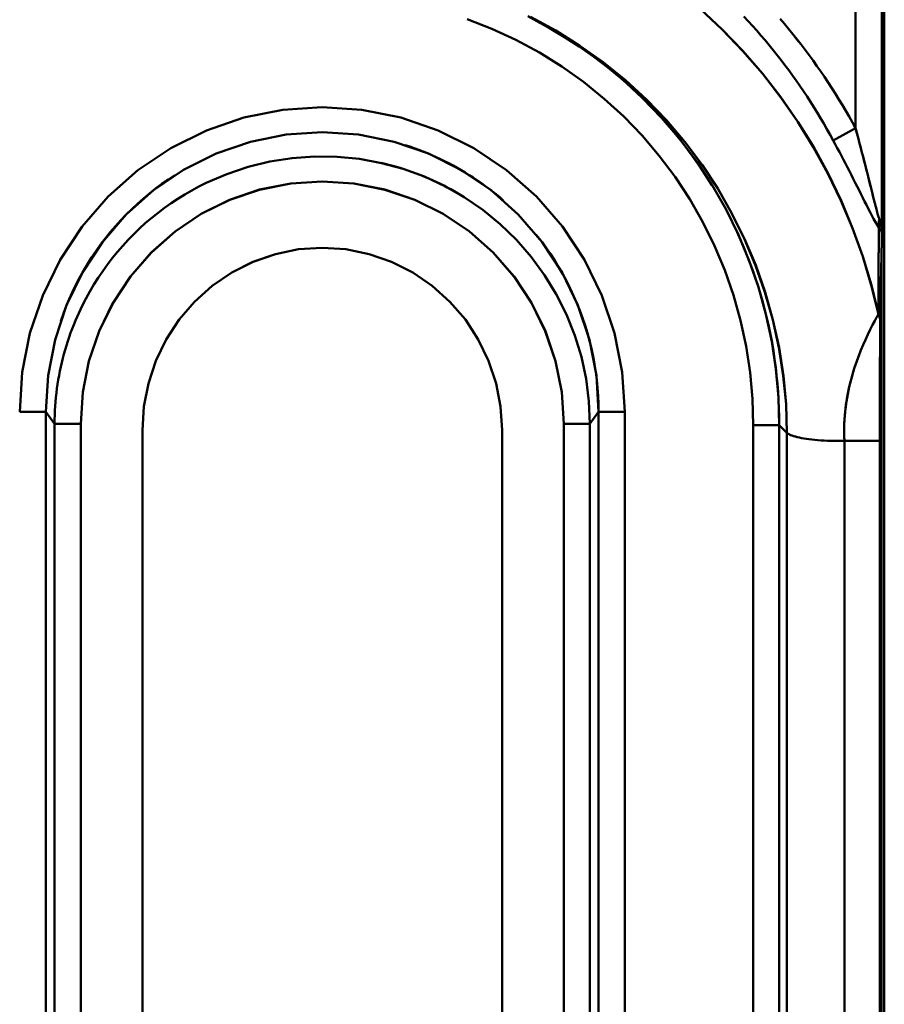
# Model space of a CAD drawing. Extents: x 36 to 4143, y 56 to 2914.
# Drawn here: x 3430 to 3462, y 1927 to 1965 of the extents above; entities that cross this region are included whole.
import ezdxf

# ---------------------------------------------------------------- set-up
doc = ezdxf.new("R2010")
doc.units = 0
doc.header["$LTSCALE"] = 10
doc.layers.add('Sichtbar (ISO)', color=7, linetype='CONTINUOUS', lineweight=50)

msp = doc.modelspace()

# ---------------------------------------------------------------- linework, layer by layer
at = {"layer": 'Sichtbar (ISO)'}
for p, q in [((3461.104, 1960.424), (3461.104, 1976.681)), ((3461.104, 1976.681), (3461.104, 1960.424)), ((3462.104, 1956.429), (3462.104, 1976.68)), ((3462.104, 1976.68), (3462.104, 1956.429)), ((3462.191, 1976.681), (3462.191, 1680.9)), ((3462.191, 1680.9), (3462.191, 1976.681)), ((3461.104, 1960.424), (3460.256, 1959.966)), ((3460.256, 1959.966), (3461.104, 1960.424)), ((3444.679, 1959.571), (3444.679, 1959.571)), ((3444.681, 1959.575), (3444.681, 1959.575)), ((3462.087, 1955.697), (3462.087, 1699.2)), ((3450.042, 1953.649), (3450.042, 1953.649)), ((3450.045, 1953.65), (3450.045, 1953.65)), ((3430.945, 1950.822), (3430.945, 1950.822)), ((3430.49, 1949.696), (3429.501, 1949.696)), ((3429.501, 1949.696), (3430.49, 1949.696)), ((3430.817, 1949.243), (3430.49, 1949.696)), ((3430.49, 1949.696), (3430.817, 1949.243)), ((3430.49, 1827.199), (3430.49, 1949.696)), ((3430.49, 1949.696), (3430.49, 1827.199)), ((3451.063, 1949.243), (3451.39, 1949.696)), ((3451.39, 1949.696), (3451.063, 1949.243)), ((3451.39, 1949.696), (3451.39, 1827.199)), ((3451.39, 1949.696), (3452.38, 1949.696)), ((3451.39, 1827.199), (3451.39, 1949.696)), ((3452.38, 1949.696), (3451.39, 1949.696)), ((3452.38, 1827.199), (3452.38, 1949.696)), ((3452.38, 1949.696), (3452.38, 1827.199)), ((3460.71, 1949.698), (3460.71, 1949.699)), ((3460.71, 1949.699), (3460.71, 1949.698)), ((3431.807, 1949.243), (3430.817, 1949.243)), ((3430.817, 1826.746), (3430.817, 1949.243)), ((3430.817, 1949.243), (3431.807, 1949.243)), ((3430.817, 1949.243), (3430.817, 1826.746)), ((3431.405, 1949.243), (3431.405, 1949.243)), ((3431.807, 1826.746), (3431.807, 1949.243)), ((3431.807, 1949.243), (3431.807, 1826.746)), ((3450.073, 1949.243), (3450.073, 1826.746)), ((3450.073, 1949.243), (3451.063, 1949.243)), ((3450.073, 1826.746), (3450.073, 1949.243)), ((3451.063, 1949.243), (3450.073, 1949.243)), ((3451.063, 1949.243), (3451.063, 1826.746)), ((3451.063, 1826.746), (3451.063, 1949.243)), ((3457.232, 1949.195), (3457.232, 1826.698)), ((3457.24, 1949.195), (3457.232, 1949.195)), ((3457.232, 1826.698), (3457.232, 1949.195)), ((3458.212, 1949.193), (3458.212, 1949.193)), ((3458.213, 1949.193), (3458.509, 1948.902)), ((3458.213, 1826.696), (3458.213, 1949.193)), ((3458.509, 1948.902), (3458.213, 1949.193)), ((3458.213, 1949.193), (3458.213, 1826.696)), ((3434.14, 1948.999), (3434.14, 1827.117)), ((3447.74, 1948.999), (3447.74, 1827.117)), ((3447.74, 1827.117), (3447.74, 1948.999)), ((3458.509, 1826.405), (3458.509, 1948.902)), ((3458.509, 1948.902), (3458.509, 1826.405)), ((3458.675, 1948.807), (3458.675, 1948.807)), ((3458.675, 1948.807), (3458.675, 1948.807)), ((3459.675, 1948.625), (3459.675, 1948.625)), ((3459.675, 1948.625), (3459.675, 1948.625)), ((3459.711, 1948.622), (3459.711, 1948.622)), ((3459.711, 1948.622), (3459.711, 1948.622)), ((3460.684, 1948.595), (3460.684, 1826.099)), ((3460.684, 1826.099), (3460.684, 1948.595)), ((3462.028, 1826.099), (3462.028, 1948.6)), ((3462.028, 1948.6), (3462.028, 1826.099))]:
    msp.add_line(p, q, dxfattribs=at)
at = {"layer": 'Sichtbar (ISO)', "flags": 128}
for points in [[(3455.234, 1964.938), (3456.061, 1964.164), (3456.845, 1963.348), (3457.585, 1962.491), (3458.28, 1961.597), (3458.926, 1960.667), (3459.522, 1959.704), (3460.067, 1958.711), (3460.558, 1957.691), (3460.995, 1956.645), (3461.377, 1955.578), (3461.701, 1954.492), (3461.968, 1953.39)], [(3461.968, 1953.39), (3461.7, 1954.491), (3461.374, 1955.577), (3460.991, 1956.643), (3460.553, 1957.687), (3460.06, 1958.707), (3459.515, 1959.7), (3458.919, 1960.663), (3458.274, 1961.593), (3457.581, 1962.489), (3456.843, 1963.346), (3456.06, 1964.164), (3455.234, 1964.938)], [(3446.416, 1964.555), (3447.353, 1964.189), (3448.265, 1963.766), (3449.149, 1963.288), (3450.001, 1962.757), (3450.819, 1962.175), (3451.598, 1961.543), (3452.337, 1960.866), (3453.033, 1960.144), (3453.682, 1959.381), (3454.283, 1958.58), (3454.833, 1957.744), (3455.33, 1956.876), (3455.773, 1955.979), (3456.159, 1955.057), (3456.488, 1954.114), (3456.758, 1953.152), (3456.968, 1952.175), (3457.117, 1951.188), (3457.205, 1950.193), (3457.232, 1949.195)], [(3457.232, 1949.195), (3457.205, 1950.193), (3457.117, 1951.188), (3456.968, 1952.176), (3456.758, 1953.152), (3456.488, 1954.114), (3456.159, 1955.058), (3455.773, 1955.979), (3455.33, 1956.876), (3454.833, 1957.744), (3454.283, 1958.58), (3453.682, 1959.381), (3453.032, 1960.144), (3452.337, 1960.865), (3451.598, 1961.543), (3450.818, 1962.175), (3450.001, 1962.757), (3449.149, 1963.288), (3448.265, 1963.766), (3447.353, 1964.189), (3446.416, 1964.555)], [(3458.212, 1949.193), (3458.186, 1950.251), (3458.095, 1951.307), (3457.939, 1952.355), (3457.718, 1953.391), (3457.433, 1954.412), (3457.085, 1955.414), (3456.676, 1956.393), (3456.207, 1957.345), (3455.68, 1958.267), (3455.097, 1959.154), (3454.46, 1960.005), (3453.771, 1960.815), (3453.034, 1961.581), (3452.25, 1962.3), (3451.422, 1962.971), (3450.555, 1963.589), (3449.65, 1964.153), (3448.713, 1964.66)], [(3458.509, 1948.902), (3458.475, 1949.982), (3458.373, 1951.057), (3458.206, 1952.125), (3457.974, 1953.18), (3457.679, 1954.219), (3457.322, 1955.238), (3456.904, 1956.234), (3456.426, 1957.203), (3455.891, 1958.14), (3455.298, 1959.043), (3454.65, 1959.906), (3453.949, 1960.728), (3453.198, 1961.504), (3452.4, 1962.233), (3451.56, 1962.912), (3450.68, 1963.539), (3449.763, 1964.112), (3448.813, 1964.628)], [(3448.816, 1964.633), (3449.767, 1964.118), (3450.684, 1963.545), (3451.565, 1962.918), (3452.404, 1962.237), (3453.2, 1961.507), (3453.95, 1960.729), (3454.65, 1959.906), (3455.299, 1959.043), (3455.893, 1958.141), (3456.431, 1957.204), (3456.91, 1956.237), (3457.329, 1955.241), (3457.687, 1954.222), (3457.981, 1953.182), (3458.211, 1952.126), (3458.376, 1951.059), (3458.476, 1949.982), (3458.509, 1948.902)], [(3448.942, 1964.534), (3449.528, 1964.216), (3450.1, 1963.876), (3450.659, 1963.514), (3451.203, 1963.132), (3451.732, 1962.728), (3452.244, 1962.305), (3452.74, 1961.861), (3453.217, 1961.399), (3453.675, 1960.918), (3454.114, 1960.42), (3454.533, 1959.905), (3454.932, 1959.375), (3455.311, 1958.83), (3455.668, 1958.272)], [(3456.88, 1964.656), (3457.044, 1964.479), (3457.207, 1964.301), (3457.368, 1964.12), (3457.526, 1963.938), (3457.683, 1963.755), (3457.838, 1963.569), (3457.99, 1963.382), (3458.141, 1963.193), (3458.289, 1963.003), (3458.436, 1962.811), (3458.58, 1962.617), (3458.722, 1962.422), (3458.862, 1962.225), (3459, 1962.027), (3459.136, 1961.827), (3459.269, 1961.626), (3459.4, 1961.423), (3459.529, 1961.219), (3459.656, 1961.014), (3459.781, 1960.807), (3459.903, 1960.599), (3460.023, 1960.389), (3460.141, 1960.178), (3460.256, 1959.966)], [(3461.104, 1960.424), (3460.984, 1960.645), (3460.86, 1960.865), (3460.735, 1961.083), (3460.607, 1961.3), (3460.476, 1961.516), (3460.344, 1961.73), (3460.209, 1961.943), (3460.071, 1962.154), (3459.932, 1962.364), (3459.79, 1962.572), (3459.645, 1962.779), (3459.499, 1962.984), (3459.35, 1963.187), (3459.199, 1963.389), (3459.046, 1963.589), (3458.891, 1963.787), (3458.733, 1963.984), (3458.574, 1964.179), (3458.412, 1964.372), (3458.248, 1964.563)], [(3458.248, 1964.563), (3458.412, 1964.372), (3458.573, 1964.179), (3458.733, 1963.984), (3458.89, 1963.787), (3459.046, 1963.589), (3459.199, 1963.389), (3459.35, 1963.187), (3459.499, 1962.983), (3459.645, 1962.778), (3459.789, 1962.572), (3459.931, 1962.364), (3460.071, 1962.154), (3460.208, 1961.943), (3460.344, 1961.73), (3460.476, 1961.516), (3460.607, 1961.3), (3460.735, 1961.083), (3460.86, 1960.865), (3460.984, 1960.645), (3461.104, 1960.424)], [(3452.38, 1949.696), (3452.283, 1951.198), (3451.991, 1952.675), (3451.511, 1954.101), (3450.851, 1955.452), (3450.02, 1956.705), (3449.035, 1957.839), (3447.91, 1958.834), (3446.666, 1959.672), (3445.323, 1960.34), (3443.905, 1960.826), (3442.435, 1961.12), (3440.94, 1961.219), (3439.445, 1961.12), (3437.976, 1960.826), (3436.558, 1960.34), (3435.215, 1959.672), (3433.971, 1958.834), (3432.846, 1957.839), (3431.86, 1956.705), (3431.03, 1955.452), (3430.369, 1954.101), (3429.889, 1952.675), (3429.598, 1951.198), (3429.501, 1949.696)], [(3429.501, 1949.696), (3429.598, 1951.198), (3429.889, 1952.675), (3430.369, 1954.101), (3431.03, 1955.452), (3431.86, 1956.705), (3432.846, 1957.839), (3433.971, 1958.834), (3435.215, 1959.672), (3436.558, 1960.34), (3437.976, 1960.825), (3439.445, 1961.12), (3440.94, 1961.219), (3442.435, 1961.12), (3443.905, 1960.826), (3445.323, 1960.34), (3446.666, 1959.672), (3447.91, 1958.834), (3449.035, 1957.839), (3450.02, 1956.705), (3450.851, 1955.452), (3451.511, 1954.101), (3451.991, 1952.675), (3452.283, 1951.198), (3452.38, 1949.696)], [(3461.799, 1957.723), (3461.772, 1957.829), (3461.745, 1957.937), (3461.718, 1958.045), (3461.691, 1958.155), (3461.663, 1958.265), (3461.636, 1958.375), (3461.608, 1958.487), (3461.58, 1958.598), (3461.551, 1958.711), (3461.523, 1958.823), (3461.494, 1958.936), (3461.465, 1959.049), (3461.436, 1959.163), (3461.407, 1959.277), (3461.378, 1959.391), (3461.348, 1959.505), (3461.318, 1959.619), (3461.288, 1959.734), (3461.258, 1959.849), (3461.228, 1959.964), (3461.197, 1960.079), (3461.166, 1960.194), (3461.135, 1960.309), (3461.104, 1960.424)], [(3461.104, 1960.424), (3461.146, 1960.27), (3461.187, 1960.117), (3461.227, 1959.964), (3461.268, 1959.811), (3461.308, 1959.658), (3461.348, 1959.506), (3461.387, 1959.354), (3461.426, 1959.202), (3461.465, 1959.051), (3461.503, 1958.9), (3461.542, 1958.75), (3461.579, 1958.6), (3461.617, 1958.451), (3461.654, 1958.303), (3461.69, 1958.157), (3461.727, 1958.011), (3461.763, 1957.868), (3461.798, 1957.726), (3461.834, 1957.585), (3461.869, 1957.447), (3461.904, 1957.314), (3461.939, 1957.188), (3461.973, 1957.073), (3462.006, 1956.971)], [(3430.49, 1949.696), (3430.576, 1951.07), (3430.838, 1952.423), (3431.273, 1953.73), (3431.873, 1954.969), (3432.63, 1956.12), (3433.529, 1957.162), (3434.557, 1958.077), (3435.695, 1958.848), (3436.924, 1959.463), (3438.224, 1959.91), (3439.57, 1960.182), (3440.941, 1960.273), (3442.311, 1960.182), (3443.658, 1959.911), (3444.957, 1959.463), (3446.186, 1958.848), (3447.324, 1958.077), (3448.352, 1957.162), (3449.251, 1956.12), (3450.007, 1954.969), (3450.608, 1953.73), (3451.043, 1952.423), (3451.305, 1951.07), (3451.39, 1949.696)], [(3447.786, 1957.694), (3447.651, 1957.811), (3447.513, 1957.925), (3447.374, 1958.036), (3447.233, 1958.146), (3447.09, 1958.252), (3446.945, 1958.357), (3446.798, 1958.459), (3446.65, 1958.558), (3446.5, 1958.655), (3446.348, 1958.749), (3446.195, 1958.841), (3446.04, 1958.93), (3445.884, 1959.016), (3445.726, 1959.1), (3445.567, 1959.181), (3445.407, 1959.259), (3445.245, 1959.335), (3445.082, 1959.407), (3444.918, 1959.478), (3444.753, 1959.545), (3444.586, 1959.609), (3444.419, 1959.671), (3444.25, 1959.729), (3444.081, 1959.785)], [(3460.256, 1959.966), (3460.335, 1959.819), (3460.413, 1959.672), (3460.491, 1959.526), (3460.568, 1959.379), (3460.644, 1959.233), (3460.721, 1959.087), (3460.796, 1958.941), (3460.871, 1958.796), (3460.945, 1958.651), (3461.019, 1958.507), (3461.091, 1958.363), (3461.164, 1958.22), (3461.235, 1958.078), (3461.306, 1957.937), (3461.376, 1957.797), (3461.446, 1957.658), (3461.515, 1957.521), (3461.584, 1957.385), (3461.652, 1957.252), (3461.719, 1957.123), (3461.787, 1956.997), (3461.853, 1956.877), (3461.92, 1956.766), (3461.985, 1956.668)], [(3451.063, 1949.243), (3451.025, 1950.095), (3450.916, 1950.941), (3450.736, 1951.774), (3450.487, 1952.59), (3450.17, 1953.381), (3449.789, 1954.143), (3449.345, 1954.87), (3448.841, 1955.557), (3448.282, 1956.2), (3447.672, 1956.793), (3447.013, 1957.332), (3446.312, 1957.814), (3445.573, 1958.236), (3444.801, 1958.594), (3444.002, 1958.885), (3443.181, 1959.109), (3442.345, 1959.263), (3441.499, 1959.345), (3440.648, 1959.356), (3439.8, 1959.296), (3438.96, 1959.165), (3438.134, 1958.963), (3437.327, 1958.692), (3436.546, 1958.355)], [(3443.172, 1959.111), (3443.317, 1959.077), (3443.461, 1959.041), (3443.604, 1959.003), (3443.747, 1958.963), (3443.889, 1958.921), (3444.031, 1958.876), (3444.172, 1958.83), (3444.312, 1958.781), (3444.451, 1958.731), (3444.59, 1958.678), (3444.728, 1958.624), (3444.865, 1958.567), (3445.001, 1958.508), (3445.137, 1958.448), (3445.271, 1958.385), (3445.405, 1958.321), (3445.538, 1958.254), (3445.669, 1958.186), (3445.8, 1958.115), (3445.93, 1958.043), (3446.058, 1957.969), (3446.185, 1957.892), (3446.312, 1957.815), (3446.437, 1957.735)], [(3435.37, 1958.65), (3435.122, 1958.487), (3434.878, 1958.317), (3434.639, 1958.14), (3434.405, 1957.956), (3434.177, 1957.765), (3433.954, 1957.569), (3433.736, 1957.365), (3433.524, 1957.156), (3433.319, 1956.941), (3433.119, 1956.72), (3432.926, 1956.494), (3432.739, 1956.262), (3432.559, 1956.025), (3432.386, 1955.783), (3432.221, 1955.536), (3432.062, 1955.284), (3431.91, 1955.028), (3431.766, 1954.767), (3431.629, 1954.503), (3431.499, 1954.235), (3431.377, 1953.963), (3431.262, 1953.688), (3431.155, 1953.411), (3431.056, 1953.13)], [(3431.608, 1953.146), (3431.731, 1953.427), (3431.862, 1953.703), (3432.001, 1953.976), (3432.148, 1954.244), (3432.304, 1954.507), (3432.467, 1954.766), (3432.638, 1955.019), (3432.816, 1955.268), (3433.002, 1955.51), (3433.195, 1955.748), (3433.395, 1955.979), (3433.602, 1956.204), (3433.816, 1956.422), (3434.036, 1956.634), (3434.262, 1956.84), (3434.495, 1957.038), (3434.733, 1957.229), (3434.977, 1957.413), (3435.226, 1957.59), (3435.481, 1957.759), (3435.74, 1957.92), (3436.005, 1958.073), (3436.273, 1958.218), (3436.546, 1958.355)], [(3431.807, 1949.243), (3431.885, 1950.437), (3432.117, 1951.612), (3432.5, 1952.747), (3433.027, 1953.822), (3433.689, 1954.819), (3434.476, 1955.722), (3435.373, 1956.514), (3436.367, 1957.182), (3437.439, 1957.714), (3438.572, 1958.101), (3439.746, 1958.336), (3440.94, 1958.415), (3442.135, 1958.336), (3443.309, 1958.101), (3444.442, 1957.714), (3445.514, 1957.182), (3446.507, 1956.514), (3447.405, 1955.722), (3448.192, 1954.819), (3448.854, 1953.822), (3449.381, 1952.747), (3449.763, 1951.612), (3449.996, 1950.437), (3450.073, 1949.243)], [(3450.073, 1949.243), (3449.993, 1950.437), (3449.757, 1951.61), (3449.373, 1952.744), (3448.848, 1953.819), (3448.19, 1954.818), (3447.405, 1955.722), (3446.507, 1956.514), (3445.514, 1957.181), (3444.441, 1957.712), (3443.308, 1958.098), (3442.135, 1958.335), (3440.94, 1958.415), (3439.746, 1958.335), (3438.573, 1958.098), (3437.44, 1957.712), (3436.367, 1957.182), (3435.374, 1956.514), (3434.479, 1955.72), (3433.696, 1954.815), (3433.034, 1953.818), (3432.504, 1952.744), (3432.118, 1951.612), (3431.885, 1950.437), (3431.807, 1949.243)], [(3461.985, 1956.668), (3461.984, 1956.608), (3461.984, 1956.548), (3461.983, 1956.488), (3461.983, 1956.427), (3461.983, 1956.367), (3461.982, 1956.306), (3461.982, 1956.245), (3461.981, 1956.184), (3461.981, 1956.123), (3461.981, 1956.062), (3461.98, 1956), (3461.98, 1955.939), (3461.979, 1955.877), (3461.979, 1955.814), (3461.979, 1955.752), (3461.978, 1955.689), (3461.978, 1955.627), (3461.978, 1955.564), (3461.977, 1955.5), (3461.977, 1955.437), (3461.976, 1955.373), (3461.976, 1955.309), (3461.976, 1955.245), (3461.975, 1955.18)], [(3461.985, 1956.668), (3461.994, 1956.657), (3462.003, 1956.647), (3462.011, 1956.637), (3462.019, 1956.627), (3462.027, 1956.617), (3462.034, 1956.607), (3462.041, 1956.596), (3462.048, 1956.586), (3462.054, 1956.576), (3462.06, 1956.566), (3462.066, 1956.555), (3462.071, 1956.545), (3462.076, 1956.535), (3462.08, 1956.524), (3462.084, 1956.514), (3462.088, 1956.503), (3462.091, 1956.493), (3462.094, 1956.483), (3462.097, 1956.472), (3462.099, 1956.462), (3462.101, 1956.442), (3462.102, 1956.415), (3462.104, 1956.406), (3462.104, 1956.429)], [(3462.104, 1956.429), (3462.104, 1956.451), (3462.103, 1956.472), (3462.102, 1956.493), (3462.1, 1956.516), (3462.098, 1956.539), (3462.096, 1956.562), (3462.094, 1956.586), (3462.091, 1956.609), (3462.088, 1956.632), (3462.085, 1956.655), (3462.081, 1956.678), (3462.077, 1956.701), (3462.073, 1956.724), (3462.068, 1956.746), (3462.064, 1956.769), (3462.058, 1956.792), (3462.053, 1956.814), (3462.047, 1956.837), (3462.041, 1956.859), (3462.035, 1956.882), (3462.028, 1956.904), (3462.021, 1956.926), (3462.014, 1956.948), (3462.006, 1956.97)], [(3451.39, 1949.696), (3451.387, 1949.997), (3451.374, 1950.299), (3451.353, 1950.6), (3451.323, 1950.9), (3451.285, 1951.199), (3451.238, 1951.497), (3451.182, 1951.794), (3451.118, 1952.089), (3451.046, 1952.382), (3450.966, 1952.673), (3450.878, 1952.962), (3450.782, 1953.248), (3450.677, 1953.531), (3450.565, 1953.812), (3450.446, 1954.089), (3450.318, 1954.362), (3450.183, 1954.632), (3450.041, 1954.898), (3449.891, 1955.16), (3449.734, 1955.417), (3449.569, 1955.67), (3449.397, 1955.918), (3449.219, 1956.161), (3449.033, 1956.398)], [(3456.622, 1956.493), (3456.752, 1956.207), (3456.876, 1955.918), (3456.996, 1955.628), (3457.109, 1955.335), (3457.218, 1955.04), (3457.321, 1954.744), (3457.419, 1954.445), (3457.511, 1954.145), (3457.598, 1953.844), (3457.679, 1953.54), (3457.754, 1953.236), (3457.824, 1952.93), (3457.888, 1952.623), (3457.946, 1952.314), (3457.998, 1952.005), (3458.045, 1951.694), (3458.086, 1951.383), (3458.121, 1951.071), (3458.151, 1950.759), (3458.174, 1950.446), (3458.192, 1950.133), (3458.205, 1949.82), (3458.211, 1949.506), (3458.212, 1949.193)], [(3462.104, 1956.429), (3462.104, 1956.399), (3462.103, 1956.368), (3462.102, 1956.338), (3462.101, 1956.308), (3462.101, 1956.278), (3462.1, 1956.248), (3462.099, 1956.218), (3462.099, 1956.187), (3462.098, 1956.157), (3462.097, 1956.127), (3462.096, 1956.096), (3462.096, 1956.066), (3462.095, 1956.035), (3462.094, 1956.005), (3462.094, 1955.974), (3462.093, 1955.943), (3462.092, 1955.913), (3462.091, 1955.882), (3462.091, 1955.851), (3462.09, 1955.821), (3462.089, 1955.79), (3462.089, 1955.759), (3462.088, 1955.728), (3462.087, 1955.697)], [(3434.14, 1948.999), (3434.198, 1949.894), (3434.369, 1950.774), (3434.651, 1951.625), (3435.04, 1952.432), (3435.53, 1953.183), (3436.114, 1953.863), (3436.781, 1954.462), (3437.521, 1954.967), (3438.322, 1955.371), (3439.168, 1955.665), (3440.046, 1955.844), (3440.941, 1955.904), (3441.835, 1955.844), (3442.713, 1955.665), (3443.56, 1955.371), (3444.36, 1954.968), (3445.1, 1954.462), (3445.767, 1953.863), (3446.35, 1953.183), (3446.841, 1952.432), (3447.23, 1951.625), (3447.512, 1950.774), (3447.683, 1949.894), (3447.74, 1948.999)], [(3447.74, 1948.999), (3447.683, 1949.894), (3447.512, 1950.774), (3447.23, 1951.625), (3446.841, 1952.432), (3446.35, 1953.183), (3445.767, 1953.863), (3445.1, 1954.462), (3444.36, 1954.968), (3443.56, 1955.371), (3442.713, 1955.665), (3441.835, 1955.844), (3440.94, 1955.904), (3440.046, 1955.844), (3439.168, 1955.665), (3438.321, 1955.371), (3437.521, 1954.968), (3436.781, 1954.462), (3436.114, 1953.863), (3435.53, 1953.183), (3435.04, 1952.432), (3434.651, 1951.625), (3434.369, 1950.774), (3434.198, 1949.894), (3434.14, 1948.999)], [(3462.087, 1955.697), (3462.085, 1955.596), (3462.083, 1955.495), (3462.08, 1955.393), (3462.078, 1955.29), (3462.076, 1955.187), (3462.073, 1955.084), (3462.071, 1954.98), (3462.069, 1954.875), (3462.066, 1954.769), (3462.064, 1954.663), (3462.062, 1954.556), (3462.06, 1954.448), (3462.057, 1954.34), (3462.055, 1954.231), (3462.053, 1954.121), (3462.051, 1954.01), (3462.049, 1953.898), (3462.046, 1953.786), (3462.044, 1953.672), (3462.042, 1953.558), (3462.04, 1953.442), (3462.038, 1953.326), (3462.036, 1953.208), (3462.034, 1953.09)], [(3461.968, 1953.39), (3461.968, 1953.469), (3461.968, 1953.548), (3461.968, 1953.627), (3461.969, 1953.705), (3461.969, 1953.782), (3461.969, 1953.859), (3461.97, 1953.936), (3461.97, 1954.012), (3461.97, 1954.088), (3461.971, 1954.164), (3461.971, 1954.239), (3461.971, 1954.314), (3461.972, 1954.388), (3461.972, 1954.462), (3461.972, 1954.535), (3461.973, 1954.609), (3461.973, 1954.682), (3461.973, 1954.754), (3461.974, 1954.826), (3461.974, 1954.898), (3461.974, 1954.969), (3461.975, 1955.041), (3461.975, 1955.111), (3461.975, 1955.182)], [(3460.684, 1948.595), (3460.676, 1948.795), (3460.674, 1948.994), (3460.677, 1949.193), (3460.686, 1949.392), (3460.7, 1949.592), (3460.72, 1949.792), (3460.746, 1949.992), (3460.777, 1950.193), (3460.814, 1950.394), (3460.856, 1950.596), (3460.904, 1950.798), (3460.958, 1951.001), (3461.016, 1951.205), (3461.08, 1951.409), (3461.15, 1951.614), (3461.225, 1951.819), (3461.304, 1952.024), (3461.388, 1952.227), (3461.475, 1952.426), (3461.564, 1952.62), (3461.655, 1952.807), (3461.744, 1952.982), (3461.827, 1953.139), (3461.899, 1953.27)], [(3461.968, 1953.39), (3461.965, 1953.386), (3461.963, 1953.382), (3461.961, 1953.378), (3461.958, 1953.374), (3461.956, 1953.37), (3461.954, 1953.366), (3461.951, 1953.362), (3461.948, 1953.357), (3461.946, 1953.353), (3461.943, 1953.348), (3461.94, 1953.343), (3461.937, 1953.338), (3461.934, 1953.333), (3461.931, 1953.328), (3461.928, 1953.323), (3461.925, 1953.317), (3461.922, 1953.312), (3461.919, 1953.306), (3461.916, 1953.3), (3461.912, 1953.295), (3461.909, 1953.289), (3461.906, 1953.283), (3461.902, 1953.277), (3461.899, 1953.27)], [(3431.608, 1953.146), (3431.545, 1952.992), (3431.484, 1952.836), (3431.426, 1952.68), (3431.371, 1952.522), (3431.318, 1952.364), (3431.267, 1952.205), (3431.219, 1952.045), (3431.174, 1951.884), (3431.132, 1951.722), (3431.092, 1951.56), (3431.054, 1951.397), (3431.02, 1951.234), (3430.988, 1951.07), (3430.959, 1950.906), (3430.933, 1950.741), (3430.909, 1950.575), (3430.888, 1950.409), (3430.87, 1950.243), (3430.854, 1950.077), (3430.841, 1949.91), (3430.831, 1949.744), (3430.824, 1949.577), (3430.819, 1949.41), (3430.817, 1949.243)], [(3462.034, 1953.09), (3462.033, 1953.015), (3462.032, 1952.906), (3462.031, 1952.771), (3462.03, 1952.615), (3462.03, 1952.445), (3462.029, 1952.265), (3462.029, 1952.078), (3462.029, 1951.885), (3462.028, 1951.689), (3462.028, 1951.49), (3462.028, 1951.289), (3462.028, 1951.087), (3462.028, 1950.883), (3462.028, 1950.678), (3462.028, 1950.472), (3462.028, 1950.266), (3462.028, 1950.058), (3462.028, 1949.85), (3462.028, 1949.642), (3462.028, 1949.434), (3462.028, 1949.226), (3462.028, 1949.017), (3462.028, 1948.808), (3462.028, 1948.6)], [(3462.028, 1948.6), (3462.028, 1948.808), (3462.028, 1949.017), (3462.028, 1949.225), (3462.028, 1949.434), (3462.028, 1949.642), (3462.028, 1949.85), (3462.028, 1950.058), (3462.028, 1950.266), (3462.028, 1950.472), (3462.028, 1950.678), (3462.028, 1950.883), (3462.028, 1951.087), (3462.028, 1951.289), (3462.028, 1951.49), (3462.028, 1951.689), (3462.029, 1951.885), (3462.029, 1952.078), (3462.029, 1952.265), (3462.03, 1952.445), (3462.03, 1952.615), (3462.031, 1952.771), (3462.032, 1952.906), (3462.033, 1953.015), (3462.034, 1953.09)], [(3461.253, 1951.894), (3461.2, 1951.754), (3461.15, 1951.615), (3461.102, 1951.475), (3461.057, 1951.336), (3461.014, 1951.196), (3460.973, 1951.057), (3460.935, 1950.919), (3460.9, 1950.781), (3460.867, 1950.643), (3460.837, 1950.505), (3460.809, 1950.367), (3460.784, 1950.23), (3460.761, 1950.093), (3460.741, 1949.956), (3460.723, 1949.819), (3460.709, 1949.683), (3460.696, 1949.547), (3460.687, 1949.411), (3460.68, 1949.275), (3460.676, 1949.139), (3460.674, 1949.003), (3460.675, 1948.867), (3460.678, 1948.731), (3460.684, 1948.595)], [(3457.232, 1949.195), (3457.289, 1949.195), (3457.346, 1949.195), (3457.403, 1949.195), (3457.459, 1949.195), (3457.514, 1949.195), (3457.569, 1949.194), (3457.622, 1949.194), (3457.674, 1949.194), (3457.725, 1949.194), (3457.774, 1949.194), (3457.821, 1949.194), (3457.866, 1949.194), (3457.909, 1949.194), (3457.95, 1949.194), (3457.989, 1949.194), (3458.025, 1949.194), (3458.058, 1949.193), (3458.089, 1949.193), (3458.117, 1949.193), (3458.142, 1949.193), (3458.165, 1949.193), (3458.184, 1949.193), (3458.2, 1949.193), (3458.213, 1949.193)], [(3460.684, 1948.595), (3460.556, 1948.594), (3460.427, 1948.593), (3460.299, 1948.595), (3460.171, 1948.598), (3460.045, 1948.602), (3459.921, 1948.608), (3459.799, 1948.615), (3459.681, 1948.624), (3459.566, 1948.635), (3459.455, 1948.646), (3459.349, 1948.659), (3459.247, 1948.673), (3459.151, 1948.688), (3459.061, 1948.705), (3458.976, 1948.722), (3458.898, 1948.74), (3458.825, 1948.758), (3458.76, 1948.778), (3458.701, 1948.797), (3458.649, 1948.818), (3458.604, 1948.839), (3458.565, 1948.86), (3458.534, 1948.881), (3458.509, 1948.902)], [(3458.509, 1948.902), (3458.534, 1948.881), (3458.567, 1948.86), (3458.607, 1948.839), (3458.653, 1948.818), (3458.707, 1948.798), (3458.767, 1948.778), (3458.833, 1948.758), (3458.905, 1948.74), (3458.984, 1948.722), (3459.068, 1948.705), (3459.157, 1948.689), (3459.252, 1948.673), (3459.352, 1948.659), (3459.457, 1948.646), (3459.566, 1948.635), (3459.681, 1948.624), (3459.799, 1948.615), (3459.921, 1948.608), (3460.045, 1948.602), (3460.171, 1948.598), (3460.299, 1948.595), (3460.427, 1948.593), (3460.556, 1948.594), (3460.684, 1948.595)], [(3462.028, 1948.6), (3462.023, 1948.599), (3462.013, 1948.599), (3461.998, 1948.599), (3461.977, 1948.599), (3461.952, 1948.598), (3461.921, 1948.598), (3461.884, 1948.598), (3461.844, 1948.598), (3461.798, 1948.597), (3461.747, 1948.597), (3461.693, 1948.597), (3461.634, 1948.597), (3461.571, 1948.597), (3461.504, 1948.596), (3461.433, 1948.596), (3461.36, 1948.596), (3461.283, 1948.596), (3461.203, 1948.596), (3461.121, 1948.596), (3461.037, 1948.596), (3460.951, 1948.596), (3460.863, 1948.595), (3460.774, 1948.595), (3460.684, 1948.595)], [(3460.684, 1948.595), (3460.774, 1948.595), (3460.863, 1948.595), (3460.951, 1948.596), (3461.037, 1948.596), (3461.121, 1948.596), (3461.203, 1948.596), (3461.283, 1948.596), (3461.36, 1948.596), (3461.433, 1948.596), (3461.504, 1948.596), (3461.571, 1948.597), (3461.634, 1948.597), (3461.693, 1948.597), (3461.747, 1948.597), (3461.798, 1948.597), (3461.844, 1948.598), (3461.884, 1948.598), (3461.921, 1948.598), (3461.952, 1948.598), (3461.977, 1948.599), (3461.998, 1948.599), (3462.013, 1948.599), (3462.023, 1948.599), (3462.028, 1948.6)]]:
    msp.add_lwpolyline(points, dxfattribs=at)
at = {"layer": 'Sichtbar (ISO)'}
for centre, major_axis, ratio, start_param, end_param in [((3462.908, 1956.971), (-0.818, -0.575), 0.767948, 5.542328, 5.906242), ((3460.534, 1953.09), (1.5, -0.026), 0.708688, 0.02474, 0.31069)]:
    msp.add_ellipse(centre, major_axis=major_axis, ratio=ratio, start_param=start_param, end_param=end_param, dxfattribs=at)

doc.saveas('drawing.dxf')
